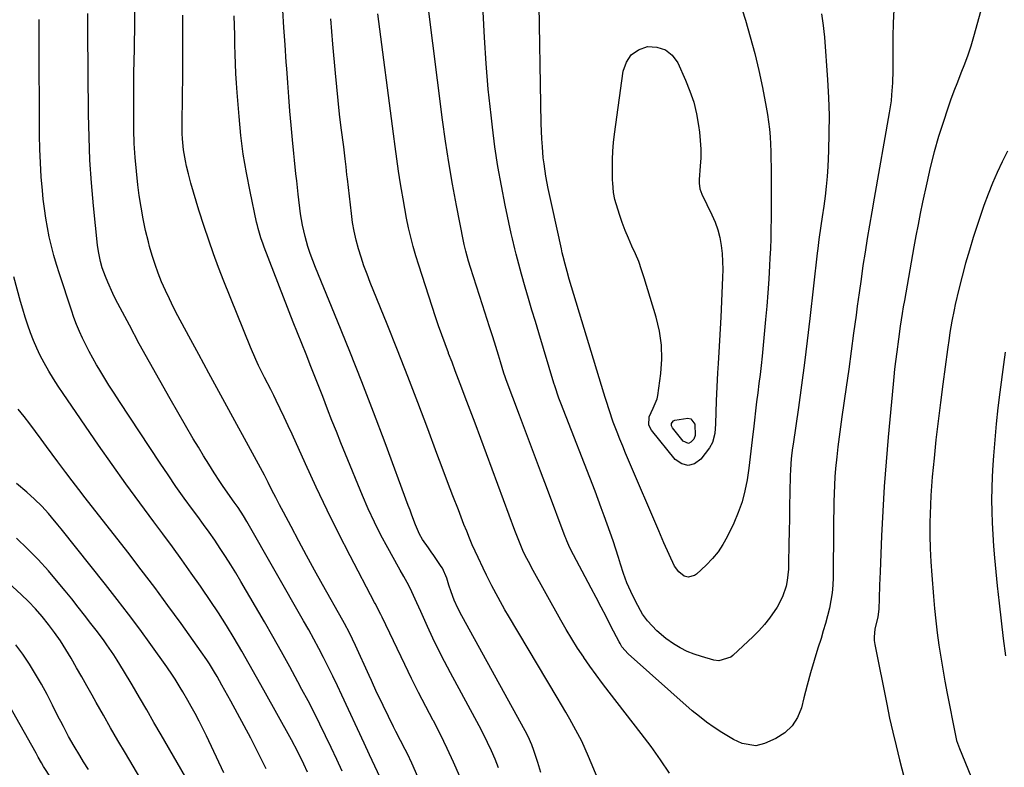
# Model space of a CAD drawing. Units: inches. Extents: x 1862678 to 1867962, y 410792 to 416054.
# Drawn here: x 1865090 to 1865440, y 413041 to 413307 of the extents above; entities that cross this region are included whole.
import ezdxf

# ---------------------------------------------------------------- set-up
doc = ezdxf.new("R2010")
doc.units = ezdxf.units.IN
doc.header["$MEASUREMENT"] = 0
doc.layers.add('7', color=7, linetype='Continuous')
doc.layers.add('8', color=7, linetype='Continuous')

msp = doc.modelspace()

# ---------------------------------------------------------------- linework, layer by layer
at = {"layer": '7', "color": 18}
for points in [[(1865340.58, 413331.34, 1824), (1865348.32, 413306.97, 1824), (1865350.09, 413301.03, 1824), (1865351.72, 413295.06, 1824), (1865353.14, 413289.03, 1824), (1865354.42, 413282.97, 1824), (1865355.77, 413276.01, 1824), (1865356.22, 413273.4, 1824), (1865356.61, 413270.77, 1824), (1865356.9, 413268.14, 1824), (1865357.12, 413265.49, 1824), (1865357.27, 413262.84, 1824), (1865357.38, 413260.19, 1824), (1865357.44, 413257.54, 1824), (1865357.47, 413254.88, 1824), (1865357.48, 413250.18, 1824), (1865357.48, 413246.69, 1824), (1865357.48, 413243.2, 1824), (1865357.47, 413239.71, 1824), (1865357.46, 413236.22, 1824), (1865357.42, 413232.73, 1824), (1865357.35, 413229.24, 1824), (1865357.24, 413225.76, 1824), (1865357.09, 413222.27, 1824), (1865356.96, 413219.62, 1824), (1865356.69, 413214.81, 1824), (1865356.37, 413210.01, 1824), (1865355.98, 413205.21, 1824), (1865355.54, 413200.42, 1824), (1865354.25, 413187.37, 1824), (1865353.91, 413184.13, 1824), (1865353.55, 413180.89, 1824), (1865353.16, 413177.66, 1824), (1865352.76, 413174.42, 1824), (1865352.35, 413171.19, 1824), (1865351.95, 413167.95, 1824), (1865351.58, 413164.71, 1824), (1865351.22, 413161.47, 1824), (1865351.03, 413159.71, 1824), (1865350.57, 413155.65, 1824), (1865350.08, 413151.59, 1824), (1865349.53, 413147.54, 1824), (1865348.95, 413143.5, 1824), (1865348.16, 413139.51, 1824), (1865347.15, 413135.6, 1824), (1865345.79, 413131.79, 1824), (1865344.2, 413128.05, 1824), (1865341.88, 413123.22, 1824), (1865340.35, 413120.45, 1824), (1865338.63, 413117.82, 1824), (1865336.61, 413115.41, 1824), (1865334.4, 413113.14, 1824), (1865330.91, 413109.94, 1824), (1865330.26, 413109.47, 1824), (1865328.03, 413108.85, 1824), (1865326.51, 413109.2, 1824), (1865324.69, 413110.77, 1824), (1865323.17, 413112.77, 1824), (1865321.17, 413116.87, 1824), (1865319.35, 413121.09, 1824), (1865317.53, 413125.31, 1824), (1865306.78, 413150.44, 1824), (1865305.74, 413152.91, 1824), (1865304.71, 413155.39, 1824), (1865303.71, 413157.87, 1824), (1865302.72, 413160.37, 1824), (1865301.36, 413163.93, 1824), (1865299.85, 413168.32, 1824), (1865298.93, 413171.27, 1824), (1865298.48, 413172.75, 1824), (1865298.03, 413174.23, 1824), (1865285.7, 413214.86, 1824), (1865284.92, 413217.51, 1824), (1865284.19, 413220.18, 1824), (1865283.51, 413222.86, 1824), (1865283.2, 413224.21, 1824), (1865282.89, 413225.56, 1824), (1865279.58, 413240.6, 1824), (1865278.65, 413244.93, 1824), (1865278.2, 413247.09, 1824), (1865277.37, 413251.44, 1824), (1865276.72, 413255.82, 1824), (1865276.47, 413258.01, 1824), (1865276.12, 413261.9, 1824), (1865275.93, 413264.67, 1824), (1865275.81, 413267.44, 1824), (1865275.73, 413270.22, 1824), (1865274.92, 413319.42, 1824)], [(1865234.34, 413032.06, 1808), (1865229.65, 413042.67, 1808), (1865228.13, 413045.94, 1808), (1865227.33, 413047.56, 1808), (1865225.67, 413050.75, 1808), (1865224.03, 413053.97, 1808), (1865223.23, 413055.58, 1808), (1865217.73, 413066.86, 1808), (1865217.31, 413067.72, 1808), (1865215.3, 413072.06, 1808), (1865214.51, 413073.8, 1808), (1865209.67, 413084.51, 1808), (1865208.61, 413086.78, 1808), (1865207.5, 413089.03, 1808), (1865205.73, 413092.34, 1808), (1865205.13, 413093.44, 1808), (1865197.94, 413106.22, 1808), (1865195.1, 413111.34, 1808), (1865192.28, 413116.48, 1808), (1865189.5, 413121.64, 1808), (1865186.75, 413126.81, 1808), (1865184.04, 413131.96, 1808), (1865182.67, 413134.58, 1808), (1865181.31, 413137.19, 1808), (1865179.96, 413139.82, 1808), (1865178.61, 413142.44, 1808), (1865177.26, 413145.06, 1808), (1865175.89, 413147.68, 1808), (1865174.5, 413150.28, 1808), (1865173.09, 413152.87, 1808), (1865164.61, 413168.32, 1808), (1865161.03, 413174.87, 1808), (1865157.46, 413181.42, 1808), (1865153.92, 413187.98, 1808), (1865150.38, 413194.55, 1808), (1865146.47, 413201.83, 1808), (1865144.94, 413204.78, 1808), (1865143.46, 413207.76, 1808), (1865142.06, 413210.78, 1808), (1865140.72, 413213.82, 1808), (1865139.5, 413216.91, 1808), (1865138.36, 413220.03, 1808), (1865137.35, 413223.2, 1808), (1865136.44, 413226.4, 1808), (1865136, 413228.09, 1808), (1865135.01, 413232.17, 1808), (1865134.13, 413236.27, 1808), (1865133.4, 413240.4, 1808), (1865132.77, 413244.56, 1808), (1865132.27, 413248.33, 1808), (1865131.72, 413253.22, 1808), (1865131.27, 413258.11, 1808), (1865131, 413263.01, 1808), (1865130.84, 413267.92, 1808), (1865130.84, 413268.1, 1808), (1865130.79, 413273.1, 1808), (1865130.77, 413278.11, 1808), (1865130.8, 413283.11, 1808), (1865130.87, 413288.12, 1808), (1865131.03, 413296.75, 1808), (1865131.14, 413306.06, 1808), (1865131.16, 413315.38, 1808)], [(1865432.64, 413312.49, 1818), (1865429.44, 413301, 1818), (1865428.47, 413297.73, 1818), (1865427.41, 413294.48, 1818), (1865426.25, 413291.26, 1818), (1865425, 413288.08, 1818), (1865423.73, 413284.9, 1818), (1865422.51, 413281.71, 1818), (1865421.35, 413278.49, 1818), (1865420.23, 413275.26, 1818), (1865418.79, 413270.95, 1818), (1865417.08, 413265.53, 1818), (1865415.5, 413260.07, 1818), (1865414.1, 413254.56, 1818), (1865412.83, 413249.02, 1818), (1865411.38, 413242.16, 1818), (1865410.56, 413238.21, 1818), (1865409.77, 413234.25, 1818), (1865409.02, 413230.28, 1818), (1865408.29, 413226.3, 1818), (1865404.9, 413207.2, 1818), (1865404.51, 413204.93, 1818), (1865404.13, 413202.65, 1818), (1865403.42, 413198.1, 1818), (1865402.76, 413193.53, 1818), (1865402.15, 413188.96, 1818), (1865401.72, 413185.48, 1818), (1865401.42, 413182.8, 1818), (1865401.13, 413180.1, 1818), (1865400.87, 413177.41, 1818), (1865399.12, 413158.65, 1818), (1865398.38, 413149.89, 1818), (1865397.72, 413141.12, 1818), (1865397.2, 413132.34, 1818), (1865396.77, 413123.56, 1818), (1865396.24, 413110.69, 1818), (1865396.15, 413108.33, 1818), (1865396.07, 413105.98, 1818), (1865395.96, 413101.26, 1818), (1865395.86, 413097.45, 1818), (1865395.45, 413094.77, 1818), (1865394.41, 413090.32, 1818), (1865394.09, 413087.63, 1818), (1865394.15, 413086.28, 1818), (1865394.33, 413084.93, 1818), (1865398.59, 413063.65, 1818), (1865399.63, 413058.68, 1818), (1865400.73, 413053.72, 1818), (1865401.92, 413048.78, 1818), (1865403.16, 413043.85, 1818), (1865404.86, 413037.41, 1818)], [(1865221.11, 413031.75, 1806), (1865216.54, 413041.59, 1806), (1865215.59, 413043.62, 1806), (1865214.65, 413045.66, 1806), (1865212.76, 413049.73, 1806), (1865204.85, 413066.85, 1806), (1865203.27, 413070.21, 1806), (1865201.66, 413073.56, 1806), (1865200, 413076.89, 1806), (1865198.31, 413080.21, 1806), (1865196.57, 413083.5, 1806), (1865194.81, 413086.78, 1806), (1865193.02, 413090.04, 1806), (1865191.19, 413093.28, 1806), (1865171.03, 413128.65, 1806), (1865169.83, 413130.67, 1806), (1865167.91, 413133.62, 1806), (1865166.56, 413135.54, 1806), (1865164.27, 413138.68, 1806), (1865162.35, 413141.45, 1806), (1865161.42, 413142.86, 1806), (1865159.4, 413145.98, 1806), (1865157.49, 413148.97, 1806), (1865155.61, 413151.98, 1806), (1865153.78, 413155.02, 1806), (1865151.97, 413158.08, 1806), (1865143.75, 413172.23, 1806), (1865140.03, 413178.72, 1806), (1865136.36, 413185.25, 1806), (1865132.78, 413191.81, 1806), (1865129.26, 413198.41, 1806), (1865124.35, 413207.74, 1806), (1865123.35, 413209.71, 1806), (1865121.54, 413213.75, 1806), (1865120.72, 413215.8, 1806), (1865119.6, 413218.85, 1806), (1865118.93, 413221.12, 1806), (1865118.21, 413224.61, 1806), (1865117.91, 413226.96, 1806), (1865116.49, 413240.88, 1806), (1865115.78, 413249.02, 1806), (1865115.22, 413257.18, 1806), (1865114.89, 413265.35, 1806), (1865114.72, 413273.52, 1806), (1865114.48, 413303.06, 1806), (1865114.47, 413306.2, 1806), (1865114.47, 413309.34, 1806)], [(1865260.56, 413041.05, 1812), (1865259.34, 413044.09, 1812), (1865258.03, 413047.09, 1812), (1865256.66, 413050.06, 1812), (1865255.2, 413052.99, 1812), (1865253.68, 413055.9, 1812), (1865243.45, 413074.75, 1812), (1865241.3, 413078.83, 1812), (1865239.21, 413082.93, 1812), (1865237.22, 413087.08, 1812), (1865235.28, 413091.26, 1812), (1865232.9, 413096.57, 1812), (1865231.51, 413099.67, 1812), (1865229.76, 413103.6, 1812), (1865228.68, 413105.85, 1812), (1865226.82, 413109.11, 1812), (1865225.57, 413111.27, 1812), (1865224.96, 413112.36, 1812), (1865221.13, 413119.22, 1812), (1865218.69, 413123.78, 1812), (1865216.37, 413128.39, 1812), (1865214.21, 413133.09, 1812), (1865212.16, 413137.83, 1812), (1865206.09, 413152.61, 1812), (1865204.47, 413156.59, 1812), (1865202.87, 413160.59, 1812), (1865201.3, 413164.6, 1812), (1865199.76, 413168.62, 1812), (1865198.05, 413173.06, 1812), (1865196.65, 413176.65, 1812), (1865195.24, 413180.22, 1812), (1865193.8, 413183.79, 1812), (1865192.07, 413188.1, 1812), (1865190.54, 413191.92, 1812), (1865189.04, 413195.74, 1812), (1865187.54, 413199.57, 1812), (1865177.2, 413226.23, 1812), (1865176.79, 413227.31, 1812), (1865176.03, 413229.49, 1812), (1865175.04, 413232.8, 1812), (1865174.76, 413233.91, 1812), (1865174.51, 413235.04, 1812), (1865172.16, 413245.98, 1812), (1865170.88, 413252.6, 1812), (1865169.77, 413259.24, 1812), (1865168.91, 413265.93, 1812), (1865168.23, 413272.63, 1812), (1865167.53, 413281.17, 1812), (1865167.29, 413284.58, 1812), (1865167.09, 413287.98, 1812), (1865166.96, 413291.39, 1812), (1865166.87, 413294.8, 1812), (1865166.8, 413298.21, 1812), (1865166.72, 413301.62, 1812), (1865166.61, 413305.03, 1812), (1865166.47, 413308.44, 1812)], [(1865275.61, 413039.38, 1814), (1865274.47, 413042.9, 1814), (1865273.1, 413047.13, 1814), (1865272.34, 413049.18, 1814), (1865271.04, 413052.19, 1814), (1865270.04, 413054.13, 1814), (1865247.52, 413095.02, 1814), (1865246.09, 413097.8, 1814), (1865244.79, 413100.64, 1814), (1865243.65, 413103.55, 1814), (1865242.89, 413106.02, 1814), (1865242.17, 413108.5, 1814), (1865240.59, 413112, 1814), (1865240.18, 413112.65, 1814), (1865237.26, 413116.93, 1814), (1865236.85, 413117.51, 1814), (1865235.58, 413119.21, 1814), (1865233.55, 413122.19, 1814), (1865232.48, 413124.11, 1814), (1865231.04, 413127.48, 1814), (1865229.7, 413130.9, 1814), (1865229.05, 413132.62, 1814), (1865228.41, 413134.34, 1814), (1865220.18, 413156.63, 1814), (1865216.09, 413167.51, 1814), (1865211.93, 413178.35, 1814), (1865207.65, 413189.14, 1814), (1865203.28, 413199.91, 1814), (1865195.42, 413218.99, 1814), (1865194.47, 413221.44, 1814), (1865193.57, 413223.9, 1814), (1865192.76, 413226.4, 1814), (1865191.72, 413229.97, 1814), (1865190.77, 413234, 1814), (1865190.42, 413236.04, 1814), (1865190.13, 413238.1, 1814), (1865189.3, 413245, 1814), (1865188.75, 413249.84, 1814), (1865188.48, 413252.26, 1814), (1865187.97, 413257.1, 1814), (1865187.73, 413259.52, 1814), (1865187.27, 413264.37, 1814), (1865186.8, 413269.58, 1814), (1865186.36, 413274.62, 1814), (1865185.95, 413279.65, 1814), (1865185.57, 413284.69, 1814), (1865185.21, 413289.73, 1814), (1865185.05, 413292, 1814), (1865184.63, 413298.18, 1814), (1865184.23, 413304.36, 1814), (1865183.84, 413310.54, 1814)], [(1865321.4, 413039.09, 1818), (1865318.18, 413043.91, 1818), (1865314.8, 413048.62, 1818), (1865311.31, 413053.26, 1818), (1865299.86, 413067.98, 1818), (1865297.55, 413071.01, 1818), (1865295.28, 413074.06, 1818), (1865293.06, 413077.16, 1818), (1865290.88, 413080.28, 1818), (1865290.82, 413080.37, 1818), (1865288.68, 413083.59, 1818), (1865286.61, 413086.85, 1818), (1865284.63, 413090.16, 1818), (1865282.71, 413093.52, 1818), (1865272.28, 413112.32, 1818), (1865271.87, 413113.06, 1818), (1865269.94, 413116.81, 1818), (1865269.24, 413118.35, 1818), (1865267.49, 413122.48, 1818), (1865266.37, 413125.37, 1818), (1865252.17, 413163.58, 1818), (1865251.01, 413166.68, 1818), (1865249.85, 413169.79, 1818), (1865248.69, 413172.89, 1818), (1865247.52, 413176, 1818), (1865246.35, 413179.1, 1818), (1865245.17, 413182.2, 1818), (1865243.99, 413185.29, 1818), (1865242.79, 413188.39, 1818), (1865242.72, 413188.58, 1818), (1865241.51, 413191.78, 1818), (1865240.33, 413194.98, 1818), (1865239.21, 413198.21, 1818), (1865238.13, 413201.45, 1818), (1865232.15, 413219.77, 1818), (1865231.13, 413223.08, 1818), (1865230.18, 413226.41, 1818), (1865229.33, 413229.76, 1818), (1865228.55, 413233.13, 1818), (1865227.85, 413236.52, 1818), (1865227.19, 413239.92, 1818), (1865226.58, 413243.33, 1818), (1865226.01, 413246.74, 1818), (1865225.69, 413248.75, 1818), (1865225.01, 413253.18, 1818), (1865224.35, 413257.6, 1818), (1865223.73, 413262.04, 1818), (1865223.14, 413266.48, 1818), (1865217.6, 413309.17, 1818)], [(1865375.38, 413309.13, 1822), (1865376.02, 413305, 1822), (1865376.25, 413302.92, 1822), (1865376.44, 413300.84, 1822), (1865377.54, 413285.71, 1822), (1865377.89, 413279.4, 1822), (1865378.08, 413273.08, 1822), (1865378.06, 413266.77, 1822), (1865377.88, 413260.45, 1822), (1865377.63, 413254.89, 1822), (1865377.41, 413251.35, 1822), (1865377.12, 413247.82, 1822), (1865376.72, 413244.3, 1822), (1865376.24, 413240.79, 1822), (1865375.67, 413236.99, 1822), (1865375.19, 413233.78, 1822), (1865374.5, 413228.96, 1822), (1865374.09, 413225.73, 1822), (1865373.9, 413224.12, 1822), (1865371.29, 413200.83, 1822), (1865370.36, 413192.91, 1822), (1865369.38, 413185, 1822), (1865368.32, 413177.1, 1822), (1865367.22, 413169.2, 1822), (1865365.31, 413156.12, 1822), (1865365.12, 413154.77, 1822), (1865364.79, 413152.07, 1822), (1865364.52, 413149.35, 1822), (1865364.35, 413146.63, 1822), (1865364.3, 413145.27, 1822), (1865364.16, 413138.87, 1822), (1865364.07, 413134.31, 1822), (1865363.98, 413129.74, 1822), (1865363.9, 413125.18, 1822), (1865363.82, 413120.62, 1822), (1865363.72, 413113.69, 1822), (1865363.62, 413111.66, 1822), (1865363.16, 413107.62, 1822), (1865362.79, 413105.62, 1822), (1865361.58, 413101.77, 1822), (1865359.69, 413098.21, 1822), (1865356.97, 413094.25, 1822), (1865355.15, 413091.93, 1822), (1865353.16, 413089.75, 1822), (1865351.07, 413087.67, 1822), (1865343.82, 413080.99, 1822), (1865343.11, 413080.42, 1822), (1865338.85, 413079.1, 1822), (1865337.06, 413079.36, 1822), (1865332.72, 413080.56, 1822), (1865330.12, 413081.41, 1822), (1865327.58, 413082.43, 1822), (1865325.16, 413083.68, 1822), (1865322.81, 413085.09, 1822), (1865320.03, 413087.03, 1822), (1865316.81, 413089.75, 1822), (1865313.47, 413093.26, 1822), (1865311.75, 413095.69, 1822), (1865311, 413096.99, 1822), (1865309.16, 413100.53, 1822), (1865307.63, 413103.67, 1822), (1865306.22, 413106.86, 1822), (1865304.99, 413110.13, 1822), (1865303.88, 413113.44, 1822), (1865303.16, 413115.8, 1822), (1865302.23, 413118.78, 1822), (1865301.27, 413121.75, 1822), (1865300.26, 413124.71, 1822), (1865299.23, 413127.66, 1822), (1865298.16, 413130.6, 1822), (1865297.08, 413133.53, 1822), (1865295.98, 413136.45, 1822), (1865294.85, 413139.37, 1822), (1865282.67, 413170.69, 1822), (1865282, 413172.46, 1822), (1865280.51, 413176.93, 1822), (1865280.23, 413177.83, 1822), (1865274.85, 413195.67, 1822), (1865273.63, 413199.74, 1822), (1865272.43, 413203.81, 1822), (1865271.24, 413207.89, 1822), (1865270.06, 413211.98, 1822), (1865268.76, 413216.57, 1822), (1865267.76, 413220.15, 1822), (1865266.8, 413223.75, 1822), (1865266.34, 413225.56, 1822), (1865265.49, 413229.18, 1822), (1865265.09, 413231, 1822), (1865262.92, 413241.12, 1822), (1865261.55, 413248.02, 1822), (1865260.31, 413254.94, 1822), (1865259.27, 413261.9, 1822), (1865258.36, 413268.88, 1822), (1865257.86, 413273.2, 1822), (1865256.91, 413282.37, 1822), (1865256.1, 413291.54, 1822), (1865255.5, 413300.73, 1822), (1865255.04, 413309.94, 1822)], [(1865204.98, 413039.81, 1804), (1865203.02, 413044.01, 1804), (1865201.03, 413048.2, 1804), (1865199.03, 413052.38, 1804), (1865196.99, 413056.54, 1804), (1865194.91, 413060.69, 1804), (1865192.78, 413064.8, 1804), (1865190.62, 413068.91, 1804), (1865189.2, 413071.55, 1804), (1865186.28, 413076.95, 1804), (1865183.31, 413082.32, 1804), (1865180.3, 413087.67, 1804), (1865177.24, 413092.99, 1804), (1865168.92, 413107.32, 1804), (1865167.15, 413110.31, 1804), (1865165.34, 413113.26, 1804), (1865163.46, 413116.18, 1804), (1865161.54, 413119.07, 1804), (1865159.58, 413121.93, 1804), (1865157.59, 413124.77, 1804), (1865155.57, 413127.59, 1804), (1865153.53, 413130.39, 1804), (1865151.68, 413132.9, 1804), (1865148.73, 413136.97, 1804), (1865145.82, 413141.07, 1804), (1865142.98, 413145.21, 1804), (1865140.18, 413149.38, 1804), (1865125.69, 413171.35, 1804), (1865123.81, 413174.24, 1804), (1865121.96, 413177.15, 1804), (1865120.14, 413180.08, 1804), (1865118.36, 413183.04, 1804), (1865117.56, 413184.38, 1804), (1865116.23, 413186.69, 1804), (1865114.95, 413189.03, 1804), (1865113.74, 413191.41, 1804), (1865112.57, 413193.81, 1804), (1865111.48, 413196.25, 1804), (1865110.46, 413198.71, 1804), (1865109.52, 413201.21, 1804), (1865108.64, 413203.73, 1804), (1865104.38, 413216.76, 1804), (1865103.36, 413220.01, 1804), (1865102.42, 413223.28, 1804), (1865101.56, 413226.57, 1804), (1865100.77, 413229.88, 1804), (1865100.08, 413233.21, 1804), (1865099.48, 413236.56, 1804), (1865099.01, 413239.92, 1804), (1865098.61, 413243.3, 1804), (1865098.32, 413246.34, 1804), (1865097.91, 413251.25, 1804), (1865097.59, 413256.17, 1804), (1865097.4, 413261.09, 1804), (1865097.31, 413266.01, 1804), (1865097.16, 413301.33, 1804), (1865097.15, 413304.25, 1804), (1865097.17, 413307.16, 1804)], [(1865312.63, 412997.36, 1816), (1865292.57, 413045.03, 1816), (1865291.37, 413047.75, 1816), (1865290.12, 413050.44, 1816), (1865288.77, 413053.08, 1816), (1865287.36, 413055.69, 1816), (1865285.9, 413058.28, 1816), (1865284.43, 413060.86, 1816), (1865282.93, 413063.42, 1816), (1865281.42, 413065.98, 1816), (1865264.07, 413095.11, 1816), (1865262.82, 413097.26, 1816), (1865260.38, 413101.61, 1816), (1865258.19, 413105.73, 1816), (1865256.27, 413109.49, 1816), (1865255.03, 413112.01, 1816), (1865253.25, 413115.83, 1816), (1865251.21, 413120.37, 1816), (1865250.19, 413122.75, 1816), (1865249.21, 413125.15, 1816), (1865248.25, 413127.57, 1816), (1865246.25, 413132.75, 1816), (1865244.33, 413137.76, 1816), (1865242.42, 413142.78, 1816), (1865240.52, 413147.81, 1816), (1865238.64, 413152.84, 1816), (1865235.42, 413161.53, 1816), (1865231.89, 413170.89, 1816), (1865228.31, 413180.24, 1816), (1865224.64, 413189.55, 1816), (1865220.92, 413198.83, 1816), (1865214.94, 413213.57, 1816), (1865213.78, 413216.55, 1816), (1865212.68, 413219.55, 1816), (1865211.68, 413222.58, 1816), (1865210.73, 413225.64, 1816), (1865209.91, 413228.72, 1816), (1865209.19, 413231.83, 1816), (1865208.64, 413234.97, 1816), (1865208.2, 413238.14, 1816), (1865206.8, 413250.47, 1816), (1865206.64, 413251.89, 1816), (1865206.31, 413254.73, 1816), (1865205.98, 413257.58, 1816), (1865205.46, 413261.84, 1816), (1865204.6, 413268.68, 1816), (1865204.02, 413273.53, 1816), (1865203.48, 413278.38, 1816), (1865202.98, 413283.23, 1816), (1865202.52, 413288.09, 1816), (1865201.6, 413298.37, 1816), (1865200.84, 413307.41, 1816)], [(1865319.87, 413296.43, 1826), (1865322.27, 413294.43, 1826), (1865324.27, 413291.7, 1826), (1865327.04, 413285.6, 1826), (1865328.61, 413281.69, 1826), (1865329.95, 413277.71, 1826), (1865330.93, 413273.62, 1826), (1865331.67, 413269.47, 1826), (1865331.98, 413267.11, 1826), (1865332.29, 413264.09, 1826), (1865332.47, 413261.06, 1826), (1865332.45, 413258.02, 1826), (1865332.31, 413254.99, 1826), (1865331.93, 413250.26, 1826), (1865331.9, 413248.91, 1826), (1865332.15, 413246.9, 1826), (1865332.82, 413244.99, 1826), (1865336.44, 413237.68, 1826), (1865337.58, 413235.06, 1826), (1865338.54, 413232.38, 1826), (1865339.23, 413229.63, 1826), (1865339.74, 413226.82, 1826), (1865340.04, 413223.97, 1826), (1865340.23, 413221.11, 1826), (1865340.28, 413218.24, 1826), (1865340.23, 413215.38, 1826), (1865339.59, 413201.28, 1826), (1865339.39, 413197.15, 1826), (1865339.17, 413193.02, 1826), (1865338.93, 413188.89, 1826), (1865338.66, 413184.76, 1826), (1865338.44, 413181.48, 1826), (1865338.15, 413176.51, 1826), (1865338.05, 413174.02, 1826), (1865337.97, 413171.53, 1826), (1865337.76, 413163.36, 1826), (1865337.48, 413159.97, 1826), (1865336.68, 413156.72, 1826), (1865335.56, 413154.81, 1826), (1865332.47, 413150.77, 1826), (1865330.22, 413149.19, 1826), (1865327.95, 413148.5, 1826), (1865325.68, 413149.14, 1826), (1865323.39, 413150.65, 1826), (1865314.93, 413161.15, 1826), (1865314.03, 413162.9, 1826), (1865314.1, 413165.88, 1826), (1865315.55, 413168.98, 1826), (1865317.01, 413172.26, 1826), (1865317.25, 413173.45, 1826), (1865318.26, 413181.23, 1826), (1865318.59, 413186.31, 1826), (1865318.49, 413191.36, 1826), (1865317.76, 413196.36, 1826), (1865316.61, 413201.32, 1826), (1865312.39, 413215.31, 1826), (1865311.44, 413218.19, 1826), (1865310.41, 413221.04, 1826), (1865309.24, 413223.83, 1826), (1865307.99, 413226.59, 1826), (1865306.73, 413229.34, 1826), (1865305.55, 413232.13, 1826), (1865304.51, 413234.98, 1826), (1865303.56, 413237.85, 1826), (1865301.94, 413243.15, 1826), (1865301.39, 413245.67, 1826), (1865301.15, 413249.12, 1826), (1865301.13, 413249.98, 1826), (1865301.08, 413254.32, 1826), (1865301.11, 413257.35, 1826), (1865301.23, 413260.37, 1826), (1865301.48, 413263.39, 1826), (1865301.82, 413266.4, 1826), (1865304.86, 413288.8, 1826), (1865306, 413291.99, 1826), (1865307.72, 413294.61, 1826), (1865310.32, 413296.37, 1826), (1865313.5, 413297.56, 1826), (1865316.88, 413297.36, 1826), (1865319.87, 413296.43, 1826)], [(1865441.54, 413260.38, 1816), (1865439.7, 413256.59, 1816), (1865437.92, 413252.78, 1816), (1865436.23, 413248.92, 1816), (1865434.64, 413245.02, 1816), (1865433.19, 413241.07, 1816), (1865431.82, 413237.09, 1816), (1865429.41, 413229.66, 1816), (1865427.99, 413225.08, 1816), (1865426.65, 413220.49, 1816), (1865425.42, 413215.86, 1816), (1865424.27, 413211.21, 1816), (1865423.01, 413205.84, 1816), (1865422.57, 413203.85, 1816), (1865421.78, 413199.86, 1816), (1865421.11, 413195.84, 1816), (1865420.8, 413193.83, 1816), (1865420.22, 413189.8, 1816), (1865418.54, 413177.51, 1816), (1865417.68, 413170.92, 1816), (1865416.86, 413164.33, 1816), (1865416.13, 413157.72, 1816), (1865415.45, 413151.11, 1816), (1865414.81, 413144.55, 1816), (1865414.52, 413141.21, 1816), (1865414.29, 413137.87, 1816), (1865414.14, 413134.53, 1816), (1865414.04, 413131.19, 1816), (1865414, 413128.43, 1816), (1865413.99, 413123.7, 1816), (1865414.07, 413118.98, 1816), (1865414.29, 413114.26, 1816), (1865414.6, 413109.54, 1816), (1865415.2, 413102, 1816), (1865415.6, 413097.66, 1816), (1865416.04, 413093.32, 1816), (1865416.58, 413089, 1816), (1865417.17, 413084.68, 1816), (1865417.83, 413080.37, 1816), (1865418.54, 413076.07, 1816), (1865419.3, 413071.79, 1816), (1865420.11, 413067.5, 1816), (1865423.06, 413052.48, 1816), (1865423.18, 413051.89, 1816), (1865423.48, 413050.74, 1816), (1865424.47, 413047.93, 1816), (1865429.62, 413035.4, 1816)], [(1865192.58, 413039.41, 1802), (1865191.27, 413042.37, 1802), (1865189.14, 413046.73, 1802), (1865186.85, 413051.01, 1802), (1865177.09, 413068.63, 1802), (1865174.49, 413073.27, 1802), (1865171.86, 413077.89, 1802), (1865169.2, 413082.49, 1802), (1865166.51, 413087.08, 1802), (1865163.74, 413091.62, 1802), (1865160.92, 413096.12, 1802), (1865158, 413100.56, 1802), (1865155.01, 413104.95, 1802), (1865154.55, 413105.62, 1802), (1865151.26, 413110.3, 1802), (1865147.94, 413114.96, 1802), (1865144.57, 413119.58, 1802), (1865141.17, 413124.18, 1802), (1865137.94, 413128.5, 1802), (1865132.94, 413135.26, 1802), (1865127.99, 413142.07, 1802), (1865123.13, 413148.93, 1802), (1865118.31, 413155.83, 1802), (1865105.68, 413174.17, 1802), (1865103.95, 413176.76, 1802), (1865102.26, 413179.38, 1802), (1865100.65, 413182.04, 1802), (1865098.92, 413185.04, 1802), (1865097.55, 413187.64, 1802), (1865096.27, 413190.27, 1802), (1865095.11, 413192.97, 1802), (1865094.05, 413195.71, 1802), (1865093.08, 413198.49, 1802), (1865092.16, 413201.28, 1802), (1865091.31, 413204.09, 1802), (1865090.51, 413206.92, 1802), (1865088.14, 413215.67, 1802)], [(1865440.78, 413188.86, 1814), (1865440.11, 413184.43, 1814), (1865438.86, 413174.68, 1814), (1865438.17, 413169, 1814), (1865437.55, 413163.31, 1814), (1865437.03, 413157.62, 1814), (1865436.57, 413151.92, 1814), (1865436.34, 413148.75, 1814), (1865436.1, 413144.62, 1814), (1865435.94, 413140.5, 1814), (1865435.9, 413136.37, 1814), (1865435.94, 413132.23, 1814), (1865436.08, 413128.1, 1814), (1865436.29, 413123.97, 1814), (1865436.58, 413119.85, 1814), (1865436.94, 413115.73, 1814), (1865437.92, 413105.79, 1814), (1865438.57, 413099.54, 1814), (1865439.27, 413093.29, 1814), (1865440.04, 413087.06, 1814), (1865440.85, 413080.83, 1814)], [(1865322.03, 413162.66, 1828), (1865322.06, 413163.5, 1828), (1865322.24, 413163.89, 1828), (1865322.82, 413164.44, 1828), (1865323.21, 413164.61, 1828), (1865327.87, 413165.4, 1828), (1865328.94, 413165.08, 1828), (1865330.41, 413163.29, 1828), (1865330.45, 413159.21, 1828), (1865329.95, 413157.89, 1828), (1865328.94, 413156.79, 1828), (1865328.07, 413156.4, 1828), (1865326.17, 413157.2, 1828), (1865322.39, 413161.89, 1828), (1865322.03, 413162.66, 1828)], [(1865162.85, 413039.24, 1798), (1865156.64, 413052.34, 1798), (1865155.35, 413055, 1798), (1865154.01, 413057.66, 1798), (1865152.62, 413060.28, 1798), (1865151.19, 413062.88, 1798), (1865150, 413065, 1798), (1865148.26, 413068.04, 1798), (1865147.36, 413069.55, 1798), (1865145.51, 413072.53, 1798), (1865144.55, 413074, 1798), (1865142.56, 413076.88, 1798), (1865136.84, 413084.88, 1798), (1865132.92, 413090.28, 1798), (1865128.94, 413095.63, 1798), (1865124.88, 413100.92, 1798), (1865120.76, 413106.17, 1798), (1865104.92, 413126.04, 1798), (1865103.81, 413127.41, 1798), (1865101.57, 413130.14, 1798), (1865100.43, 413131.49, 1798), (1865098.07, 413134.1, 1798), (1865095.54, 413136.56, 1798), (1865092.79, 413139.03, 1798), (1865089.13, 413142.16, 1798)], [(1865150.58, 413035.36, 1796), (1865140.57, 413052.72, 1796), (1865137.99, 413057.18, 1796), (1865135.4, 413061.63, 1796), (1865132.8, 413066.07, 1796), (1865130.2, 413070.51, 1796), (1865127.18, 413075.63, 1796), (1865124.9, 413079.34, 1796), (1865123.72, 413081.16, 1796), (1865121.26, 413084.74, 1796), (1865120, 413086.51, 1796), (1865117.4, 413090, 1796), (1865115.56, 413092.39, 1796), (1865113.31, 413095.3, 1796), (1865111.03, 413098.2, 1796), (1865108.73, 413101.08, 1796), (1865106.42, 413103.95, 1796), (1865103.95, 413106.97, 1796), (1865100.44, 413111.09, 1796), (1865096.81, 413115.1, 1796), (1865093.01, 413118.95, 1796), (1865089.1, 413122.69, 1796)], [(1865136.1, 413032.41, 1794), (1865127.84, 413046.24, 1794), (1865125.19, 413050.73, 1794), (1865122.57, 413055.23, 1794), (1865119.98, 413059.76, 1794), (1865117.42, 413064.3, 1794), (1865115.97, 413066.9, 1794), (1865114.15, 413070.14, 1794), (1865112.32, 413073.38, 1794), (1865110.47, 413076.62, 1794), (1865108.51, 413080.05, 1794), (1865106.65, 413083.13, 1794), (1865104.71, 413086.17, 1794), (1865102.65, 413089.12, 1794), (1865100.51, 413092.02, 1794), (1865098.24, 413094.82, 1794), (1865095.88, 413097.53, 1794), (1865093.38, 413100.11, 1794), (1865090.78, 413102.6, 1794), (1865074.35, 413117.55, 1794)], [(1865114.68, 413040.38, 1792), (1865112.96, 413043.16, 1792), (1865111.6, 413045.36, 1792), (1865109.57, 413048.74, 1792), (1865107.62, 413052.18, 1792), (1865105.76, 413055.67, 1792), (1865104.86, 413057.43, 1792), (1865103.97, 413059.2, 1792), (1865101.95, 413063.3, 1792), (1865100.03, 413067.04, 1792), (1865098.02, 413070.73, 1792), (1865095.89, 413074.36, 1792), (1865093.68, 413077.93, 1792), (1865091.3, 413081.39, 1792), (1865088.8, 413084.76, 1792)]]:
    msp.add_polyline3d(points, dxfattribs=at)
at = {"layer": '8', "color": 18}
for points in [[(1865401.09, 413310.69, 1820), (1865400.88, 413305.92, 1820), (1865400.78, 413301.15, 1820), (1865400.76, 413296.38, 1820), (1865400.79, 413291.14, 1820), (1865400.78, 413288.98, 1820), (1865400.65, 413284.68, 1820), (1865400.35, 413280.38, 1820), (1865400.13, 413278.24, 1820), (1865399.49, 413273.98, 1820), (1865394.12, 413243.59, 1820), (1865393.29, 413238.8, 1820), (1865392.47, 413234.01, 1820), (1865391.68, 413229.22, 1820), (1865390.91, 413224.42, 1820), (1865390.17, 413219.62, 1820), (1865389.46, 413214.82, 1820), (1865388.78, 413210.01, 1820), (1865388.12, 413205.19, 1820), (1865387.7, 413202.03, 1820), (1865386.85, 413195.63, 1820), (1865385.97, 413189.23, 1820), (1865385.08, 413182.84, 1820), (1865384.18, 413176.45, 1820), (1865382.67, 413165.87, 1820), (1865382.18, 413162.32, 1820), (1865381.71, 413158.77, 1820), (1865381.27, 413155.21, 1820), (1865380.86, 413151.65, 1820), (1865380.44, 413147.5, 1820), (1865380.19, 413144.52, 1820), (1865380.02, 413141.54, 1820), (1865379.9, 413138.56, 1820), (1865379.82, 413135.58, 1820), (1865379.76, 413132.59, 1820), (1865379.71, 413129.6, 1820), (1865379.68, 413126.62, 1820), (1865379.53, 413108.75, 1820), (1865379.42, 413105.98, 1820), (1865379.18, 413103.22, 1820), (1865378.76, 413100.49, 1820), (1865378.21, 413097.77, 1820), (1865377.54, 413095.07, 1820), (1865376.83, 413092.38, 1820), (1865376.05, 413089.71, 1820), (1865375.24, 413087.05, 1820), (1865374.13, 413083.61, 1820), (1865372.78, 413079.23, 1820), (1865371.48, 413074.83, 1820), (1865370.28, 413070.41, 1820), (1865369.14, 413065.96, 1820), (1865368.26, 413062.36, 1820), (1865366.87, 413058.92, 1820), (1865364.99, 413055.89, 1820), (1865362.36, 413053.48, 1820), (1865359.22, 413051.49, 1820), (1865355.16, 413049.65, 1820), (1865352.02, 413048.84, 1820), (1865347.18, 413049.68, 1820), (1865344.1, 413051.03, 1820), (1865339.94, 413053.52, 1820), (1865337.2, 413055.32, 1820), (1865334.53, 413057.2, 1820), (1865331.96, 413059.22, 1820), (1865329.45, 413061.33, 1820), (1865306.6, 413081.54, 1820), (1865304.45, 413084.07, 1820), (1865303.75, 413085.21, 1820), (1865303.44, 413085.79, 1820), (1865300.54, 413091.39, 1820), (1865298.79, 413094.78, 1820), (1865297.02, 413098.17, 1820), (1865295.26, 413101.56, 1820), (1865293.48, 413104.94, 1820), (1865286.19, 413118.83, 1820), (1865285.54, 413120.08, 1820), (1865284.8, 413121.75, 1820), (1865284.42, 413122.7, 1820), (1865284.24, 413123.18, 1820), (1865277.95, 413139.97, 1820), (1865275.47, 413146.58, 1820), (1865272.99, 413153.18, 1820), (1865270.51, 413159.78, 1820), (1865268.02, 413166.39, 1820), (1865263.26, 413179, 1820), (1865262.74, 413180.48, 1820), (1865262.55, 413181.08, 1820), (1865262.45, 413181.38, 1820), (1865261.24, 413185.42, 1820), (1865260.54, 413187.73, 1820), (1865259.1, 413192.35, 1820), (1865258.37, 413194.66, 1820), (1865257.34, 413197.89, 1820), (1865256.51, 413200.5, 1820), (1865255.67, 413203.11, 1820), (1865254.83, 413205.72, 1820), (1865250.57, 413218.97, 1820), (1865249.86, 413221.27, 1820), (1865248.91, 413224.76, 1820), (1865248.36, 413227.1, 1820), (1865248.12, 413228.28, 1820), (1865245.58, 413241.06, 1820), (1865244.16, 413248.65, 1820), (1865242.84, 413256.25, 1820), (1865241.68, 413263.88, 1820), (1865240.63, 413271.52, 1820), (1865235.36, 413312.88, 1820)], [(1865246.74, 413037.98, 1810), (1865244.55, 413042.98, 1810), (1865242.28, 413047.94, 1810), (1865239.87, 413052.84, 1810), (1865237.36, 413057.7, 1810), (1865237.25, 413057.9, 1810), (1865234.66, 413062.84, 1810), (1865232.11, 413067.8, 1810), (1865229.62, 413072.79, 1810), (1865227.17, 413077.8, 1810), (1865219.12, 413094.55, 1810), (1865218.63, 413095.57, 1810), (1865216.64, 413099.44, 1810), (1865216.45, 413099.81, 1810), (1865207.79, 413116.4, 1810), (1865203.65, 413124.51, 1810), (1865199.6, 413132.66, 1810), (1865195.68, 413140.88, 1810), (1865191.86, 413149.14, 1810), (1865187.1, 413159.67, 1810), (1865185.71, 413162.69, 1810), (1865184.3, 413165.71, 1810), (1865182.86, 413168.71, 1810), (1865181.4, 413171.7, 1810), (1865180.57, 413173.38, 1810), (1865179.5, 413175.53, 1810), (1865177.35, 413179.81, 1810), (1865175.22, 413184.09, 1810), (1865174.2, 413186.26, 1810), (1865172.32, 413190.66, 1810), (1865162.86, 413214.15, 1810), (1865160.99, 413218.96, 1810), (1865159.18, 413223.79, 1810), (1865157.47, 413228.65, 1810), (1865155.83, 413233.55, 1810), (1865153.95, 413239.34, 1810), (1865152.94, 413242.55, 1810), (1865151.99, 413245.77, 1810), (1865151.09, 413249.01, 1810), (1865150.25, 413252.27, 1810), (1865149.58, 413254.96, 1810), (1865149.15, 413256.89, 1810), (1865148.5, 413260.77, 1810), (1865148.16, 413264.71, 1810), (1865148.06, 413266.68, 1810), (1865148.02, 413270.63, 1810), (1865148.23, 413287.7, 1810), (1865148.28, 413298.22, 1810), (1865148.24, 413308.73, 1810)], [(1865177.9, 413040.6, 1800), (1865174.65, 413047.09, 1800), (1865172.38, 413051.55, 1800), (1865170.08, 413055.98, 1800), (1865167.72, 413060.38, 1800), (1865165.32, 413064.76, 1800), (1865162.16, 413070.43, 1800), (1865160.43, 413073.47, 1800), (1865159.54, 413074.98, 1800), (1865157.71, 413077.97, 1800), (1865156.76, 413079.44, 1800), (1865154.77, 413082.32, 1800), (1865147.61, 413092.35, 1800), (1865142.96, 413098.76, 1800), (1865138.27, 413105.13, 1800), (1865133.49, 413111.43, 1800), (1865128.66, 413117.7, 1800), (1865113.55, 413137.02, 1800), (1865111.22, 413140.03, 1800), (1865108.9, 413143.05, 1800), (1865106.61, 413146.09, 1800), (1865103.79, 413149.88, 1800), (1865101.8, 413152.58, 1800), (1865099.81, 413155.27, 1800), (1865097.82, 413157.96, 1800), (1865095.83, 413160.65, 1800), (1865093.81, 413163.32, 1800), (1865091.76, 413165.97, 1800), (1865089.66, 413168.57, 1800)], [(1865101.38, 413037.33, 1790), (1865098.75, 413041.48, 1790), (1865097.96, 413042.82, 1790), (1865096.83, 413044.86, 1790), (1865096.06, 413046.22, 1790), (1865086.23, 413063.65, 1790)]]:
    msp.add_polyline3d(points, dxfattribs=at)

doc.saveas('drawing.dxf')
